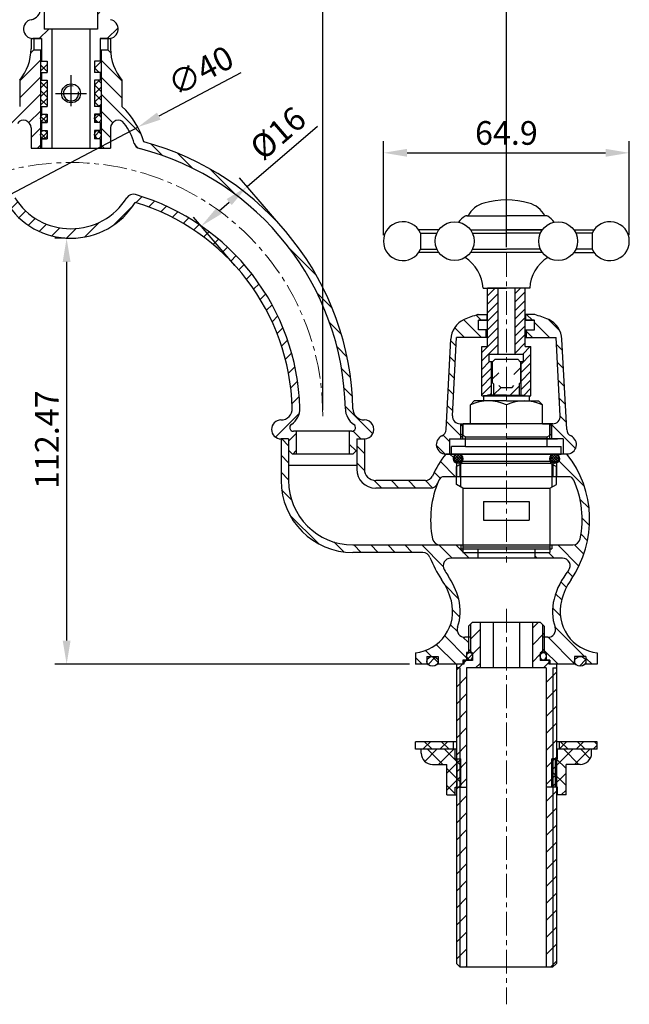
# Model space of a CAD drawing. Units: millimetres. Extents: x 1348 to 1901, y 308 to 786.
# Drawn here: x 1740 to 1901, y 339 to 599 of the extents above; entities that cross this region are included whole.
import ezdxf

# ---------------------------------------------------------------- set-up
doc = ezdxf.new("R2010")
doc.units = ezdxf.units.MM
doc.linetypes.add('CENTER', pattern=[2, 1.25, -0.25, 0.25, -0.25])
for name, color, linetype, lineweight in [('中心线', 4, 'CENTER', 18), ('尺寸线', 7, 'Continuous', 20), ('粗实线', 7, 'Continuous', 40)]:
    doc.layers.add(name, color=color, linetype=linetype, lineweight=lineweight)
doc.styles.add('工程字', font='arial.ttf')
doc.dimstyles.new('2.5', dxfattribs={"dimscale": 2.5, "dimtxt": 2.5, "dimasz": 2.5, "dimexe": 1.25, "dimexo": 0.625, "dimgap": 0.5, "dimtad": 1, "dimdsep": 46, "dimtxsty": '工程字', "dimcen": 2.5, "dimadec": 0, "dimazin": 0, "dimtfac": 1, "dimtmove": 0, "dimatfit": 3, "dimfxl": 0, "dimarcsym": 0})
pattern_1 = [(135, (5313.4055, 898.7727), (2.245064, 2.245064), [])]
pattern_2 = [(45, (-2698.963, 898.7727), (-2.245064, 2.245064), [])]
pattern_3 = [(45, (335.9528, 1817.3502), (-2.245064, 2.245064), [])]
pattern_4 = [(135, (3438.7422, 814.4392), (2.245064, 2.245064), [])]
pattern_5 = [(45, (313.6928, 931.5269), (-1.122532, 1.122532), []), (135, (313.6928, 931.5269), (-1.122532, -1.122532), [])]

# ---------------------------------------------------------------- blocks, each defined once
blk = doc.blocks.new('*D15')
at = {"layer": 'Defpoints', "color": 0}
for p in [(1819.72, 759.12), (1686.72, 494.36), (1819.72, 493.89)]:
    blk.add_point(p, dxfattribs=at)
at = {"layer": '尺寸线', "color": 0, "lineweight": -2}
for p, q in [((1686.72, 495.92), (1686.72, 762.24)), ((1819.72, 495.45), (1819.72, 762.24)), ((1692.97, 759.12), (1813.47, 759.12))]:
    blk.add_line(p, q, dxfattribs=at)
at = {"layer": '尺寸线', "color": 0}
for points in [[(1692.97, 760.16), (1692.97, 758.08), (1686.72, 759.12)], [(1813.47, 760.16), (1813.47, 758.08), (1819.72, 759.12)]]:
    blk.add_solid(points, dxfattribs=at)
at = {"layer": '尺寸线', "color": 0, "insert": (1753.22, 763.56), "char_height": 6.25, "attachment_point": 5, "style": '工程字'}
blk.add_mtext('133', dxfattribs=at)
blk = doc.blocks.new('*D16')
at = {"layer": 'Defpoints', "color": 0}
for p in [(1799.77, 554.49), (1809.71, 542.93), (1797.58, 532.5)]:
    blk.add_point(p, dxfattribs=at)
at = {"layer": '尺寸线', "color": 0, "lineweight": -2}
for p, q in [((1799.77, 554.49), (1818.34, 570.47)), ((1808.69, 544.12), (1797.73, 556.86)), ((1792.38, 548.13), (1795.03, 550.42)), ((1796.56, 533.69), (1785.6, 546.43))]:
    blk.add_line(p, q, dxfattribs=at)
at = {"layer": '尺寸线', "color": 0}
for points in [[(1794.35, 551.21), (1795.71, 549.63), (1799.77, 554.49)], [(1791.7, 548.92), (1793.06, 547.35), (1787.64, 544.06)]]:
    blk.add_solid(points, dxfattribs=at)
at = {"layer": '尺寸线', "color": 0, "insert": (1808.42, 568.02), "char_height": 6.25, "attachment_point": 5, "rotation": 40.6927, "style": '工程字'}
blk.add_mtext('%%c16', dxfattribs=at)
blk = doc.blocks.new('*D4')
at = {"layer": 'Defpoints', "color": 0}
for p in [(1868.22, 777.19), (1638.22, 536.93), (1868.22, 536.93)]:
    blk.add_point(p, dxfattribs=at)
at = {"layer": '尺寸线', "color": 0, "lineweight": -2}
for p, q in [((1638.22, 538.49), (1638.22, 780.31)), ((1868.22, 538.49), (1868.22, 780.31)), ((1644.47, 777.19), (1861.97, 777.19))]:
    blk.add_line(p, q, dxfattribs=at)
at = {"layer": '尺寸线', "color": 0}
for points in [[(1644.47, 778.23), (1644.47, 776.14), (1638.22, 777.19)], [(1861.97, 778.23), (1861.97, 776.14), (1868.22, 777.19)]]:
    blk.add_solid(points, dxfattribs=at)
at = {"layer": '尺寸线', "color": 0, "insert": (1753.22, 781.63), "char_height": 6.25, "attachment_point": 5, "style": '工程字'}
blk.add_mtext('230', dxfattribs=at)
blk = doc.blocks.new('*D10')
at = {"layer": 'Defpoints', "color": 0}
for p in [(1753.22, 540.86), (1752.11, 428.39), (1844.22, 428.39)]:
    blk.add_point(p, dxfattribs=at)
at = {"layer": '尺寸线', "color": 0, "lineweight": -2}
for p, q in [((1751.66, 540.86), (1748.99, 540.86)), ((1752.11, 534.61), (1752.11, 434.64)), ((1842.66, 428.39), (1748.99, 428.39))]:
    blk.add_line(p, q, dxfattribs=at)
at = {"layer": '尺寸线', "color": 0}
for points in [[(1751.07, 534.61), (1753.15, 534.61), (1752.11, 540.86)], [(1751.07, 434.64), (1753.15, 434.64), (1752.11, 428.39)]]:
    blk.add_solid(points, dxfattribs=at)
at = {"layer": '尺寸线', "color": 0, "insert": (1747.72, 487.67), "char_height": 6.25, "attachment_point": 5, "rotation": 90, "style": '工程字'}
blk.add_mtext('112.47', dxfattribs=at)
blk = doc.blocks.new('*D11')
at = {"layer": 'Defpoints', "color": 0}
for p in [(1770.91, 570.2), (1735.53, 551.52)]:
    blk.add_point(p, dxfattribs=at)
at = {"layer": '尺寸线', "color": 0, "lineweight": -2}
for p, q in [((1798.08, 584.55), (1776.43, 573.12)), ((1735.53, 551.52), (1770.91, 570.2)), ((1730.01, 548.6), (1724.48, 545.69))]:
    blk.add_line(p, q, dxfattribs=at)
at = {"layer": '尺寸线', "color": 0}
for points in [[(1775.95, 574.04), (1776.92, 572.19), (1770.91, 570.2)], [(1729.52, 549.53), (1730.49, 547.68), (1735.53, 551.52)]]:
    blk.add_solid(points, dxfattribs=at)
at = {"layer": '尺寸线', "color": 0, "insert": (1787.87, 584.37), "char_height": 6.25, "attachment_point": 5, "rotation": 27.8323, "style": '工程字'}
blk.add_mtext('∅40', dxfattribs=at)
blk = doc.blocks.new('*D17')
at = {"layer": 'Defpoints', "color": 0}
for p in [(1900.68, 563.42), (1835.77, 540.09), (1900.68, 540.09)]:
    blk.add_point(p, dxfattribs=at)
at = {"layer": '尺寸线', "color": 0, "lineweight": -2}
for p, q in [((1835.77, 541.66), (1835.77, 566.54)), ((1900.68, 541.66), (1900.68, 566.54)), ((1842.02, 563.42), (1894.43, 563.42))]:
    blk.add_line(p, q, dxfattribs=at)
at = {"layer": '尺寸线', "color": 0}
for points in [[(1842.02, 564.46), (1842.02, 562.38), (1835.77, 563.42)], [(1894.43, 564.46), (1894.43, 562.38), (1900.68, 563.42)]]:
    blk.add_solid(points, dxfattribs=at)
at = {"layer": '尺寸线', "color": 0, "insert": (1868.23, 567.86), "char_height": 6.25, "attachment_point": 5, "style": '工程字'}
blk.add_mtext('64.9', dxfattribs=at)

msp = doc.modelspace()

# ---------------------------------------------------------------- hatches: boundary and pattern name
h = msp.add_hatch()
h.set_pattern_fill('ANSI31', color=256, scale=2, style=0)
h.set_pattern_definition([(45, (313.693, 931.527), (-4.490128, 4.490128), [])])
edge = h.paths.add_edge_path()
edge.add_line((1748.22, 596.117), (1746.22, 596.117))
edge.add_line((1746.22, 596.117), (1746.22, 638.959))
edge.add_ellipse((1753.226, 641.211), major_axis=(-12.9, 0), ratio=0.2079117, start_angle=411.6377, end_angle=417.10422, ccw=False)
edge.add_line((1745.22, 639.108), (1745.22, 601.525))
edge.add_arc((1742.22, 601.525), 3, -79.52431, 0, ccw=False)
edge.add_arc((1743.22, 596.117), 2.5, 100.47569, 270)
edge.add_line((1743.22, 593.617), (1748.22, 593.617))
edge.add_line((1748.22, 593.617), (1748.22, 596.117))
edge = h.paths.add_edge_path()
edge.add_arc((1764.22, 601.525), 3, 180, 259.52432, ccw=False)
edge.add_line((1761.22, 601.525), (1761.22, 639.106))
edge.add_ellipse((1753.226, 641.211), major_axis=(-12.9, 0), ratio=0.2079117, start_angle=482.83071, end_angle=488.29263, ccw=False)
edge.add_line((1760.22, 638.958), (1760.22, 596.117))
edge.add_line((1760.22, 596.117), (1758.22, 596.117))
edge.add_line((1758.22, 596.117), (1758.22, 593.617))
edge.add_line((1758.22, 593.617), (1763.22, 593.617))
edge.add_arc((1763.22, 596.117), 2.5, 270, 439.52432)
h = msp.add_hatch()
h.set_pattern_fill('ANSI31', color=256, style=0)
h.set_pattern_definition(pattern_2)
h.paths.add_polyline_path([(1745.22, 590.617), (1743.47, 590.617), (1743.47, 593.617), (1742.72, 593.617), (1742.72, 590.923, -0.1750457), (1739.72, 582.617), (1739.72, 575.617, 0.1390382), (1733.983, 566.334, 0.3341301), (1678.734, 495.832, -0.4092402), (1675.727, 492.892, 1.0013765), (1675.72, 487.892), (1677.72, 487.892), (1677.72, 484.892), (1678.72, 483.892), (1679.72, 483.892), (1679.72, 489.892), (1679.052, 489.892, -0.7429522), (1678.499, 491.725, 0.246133), (1680.734, 495.793, -0.3363088), (1735.049, 564.546, 0.2620093), (1736.463, 565.906, -0.085256), (1739.107, 571.208, -0.7248817), (1742.72, 570.025), (1742.72, 564.617), (1745.22, 564.617)])
h = msp.add_hatch()
h.set_pattern_fill('ANSI31', color=256, style=0)
h.set_pattern_definition([(135, (6205.4025, 898.7727), (2.245064, 2.245064), [])])
h.paths.add_polyline_path([(1761.22, 590.617), (1762.97, 590.617), (1762.97, 593.617), (1763.72, 593.617), (1763.72, 590.923, 0.1750457), (1766.72, 582.617), (1766.72, 575.617, -0.1390382), (1772.456, 566.334, -0.3341301), (1827.705, 495.832, 0.4092402), (1830.713, 492.892, -1.0013765), (1830.72, 487.892), (1828.72, 487.892), (1828.72, 484.892), (1827.72, 483.892), (1826.72, 483.892), (1826.72, 489.892), (1827.388, 489.892, 0.7429522), (1827.941, 491.725, -0.246133), (1825.706, 495.793, 0.3363088), (1771.39, 564.546, -0.2620093), (1769.977, 565.906, 0.085256), (1767.333, 571.208, 0.7248817), (1763.72, 570.025), (1763.72, 564.617), (1761.22, 564.617)])
h = msp.add_hatch()
h.set_pattern_fill('ANSI37', color=256, style=0)
h.set_pattern_definition([(45, (313.6928, 931.527), (-2.245064, 2.245064), []), (135, (313.6928, 931.527), (-2.245064, -2.245064), [])])
h.paths.add_polyline_path([(1761.22, 587.617), (1759.47, 587.617), (1759.47, 584.617), (1761.22, 584.617)])
h.paths.add_polyline_path([(1746.97, 587.617), (1745.22, 587.617), (1745.22, 584.617), (1746.97, 584.617)])
h = msp.add_hatch()
h.set_pattern_fill('ANSI37', color=256, scale=0.5, style=0)
h.set_pattern_definition(pattern_5)
h.paths.add_polyline_path([(1761.22, 582.617), (1759.47, 582.617), (1759.47, 575.617), (1761.22, 575.617)])
h.paths.add_polyline_path([(1746.97, 582.617), (1745.22, 582.617), (1745.22, 575.617), (1746.97, 575.617)])
h = msp.add_hatch()
h.set_pattern_fill('ANSI37', color=256, scale=0.5, style=0)
h.set_pattern_definition(pattern_5)
edge = h.paths.add_edge_path()
edge.add_ellipse((1760.345, 572.517), major_axis=(0, -1.1), ratio=0.7954544, start_angle=90, end_angle=180)
edge.add_ellipse((1760.345, 572.517), major_axis=(0, -1.1), ratio=0.7954544, start_angle=180, end_angle=270)
edge.add_ellipse((1760.345, 572.517), major_axis=(0, -1.1), ratio=0.7954544, start_angle=270, end_angle=360)
edge.add_ellipse((1760.345, 572.517), major_axis=(0, -1.1), ratio=0.7954544, start_angle=0, end_angle=90)
edge = h.paths.add_edge_path()
edge.add_ellipse((1760.345, 568.217), major_axis=(0, -1.1), ratio=0.7954544, start_angle=90, end_angle=180)
edge.add_ellipse((1760.345, 568.217), major_axis=(0, -1.1), ratio=0.7954544, start_angle=180, end_angle=270)
edge.add_ellipse((1760.345, 568.217), major_axis=(0, -1.1), ratio=0.7954544, start_angle=270, end_angle=360)
edge.add_ellipse((1760.345, 568.217), major_axis=(0, -1.1), ratio=0.7954544, start_angle=0, end_angle=90)
edge = h.paths.add_edge_path()
edge.add_ellipse((1746.095, 568.217), major_axis=(0, 1.1), ratio=0.7954547, start_angle=270, end_angle=360)
edge.add_ellipse((1746.095, 568.217), major_axis=(0, 1.1), ratio=0.7954547, start_angle=0, end_angle=90)
edge.add_ellipse((1746.095, 568.217), major_axis=(0, 1.1), ratio=0.7954547, start_angle=90, end_angle=180)
edge.add_ellipse((1746.095, 568.217), major_axis=(0, 1.1), ratio=0.7954547, start_angle=180, end_angle=270)
edge = h.paths.add_edge_path()
edge.add_ellipse((1746.095, 572.517), major_axis=(0, 1.1), ratio=0.7954547, start_angle=180, end_angle=270)
edge.add_ellipse((1746.095, 572.517), major_axis=(0, 1.1), ratio=0.7954547, start_angle=270, end_angle=360)
edge.add_ellipse((1746.095, 572.517), major_axis=(0, 1.1), ratio=0.7954547, start_angle=0, end_angle=90)
edge.add_ellipse((1746.095, 572.517), major_axis=(0, 1.1), ratio=0.7954547, start_angle=90, end_angle=180)
h = msp.add_hatch()
h.set_pattern_fill('ANSI31', color=256, style=0)
h.set_pattern_definition(pattern_2)
h.paths.add_polyline_path([(1770.293, 552.401, 0.3357506), (1768.036, 551.547, -0.5525542), (1738.404, 551.547, 0.3357506), (1736.146, 552.401, 0.3250495), (1692.743, 496.03, 0.2587251), (1694.977, 491.725, -0.7429498), (1694.424, 489.892), (1693.72, 489.892), (1693.72, 483.892), (1694.72, 483.892), (1695.72, 484.892), (1695.72, 487.892), (1697.72, 487.892, 0.9980809), (1697.729, 492.892, -0.4211881), (1694.742, 495.974, -0.3226019), (1736.214, 550.334, 0.557086), (1770.226, 550.334, -0.3226019), (1811.698, 495.974, -0.4211881), (1808.71, 492.892, 0.9980809), (1808.72, 487.892), (1810.72, 487.892), (1810.72, 484.892), (1811.72, 483.892), (1812.72, 483.892), (1812.72, 489.892), (1812.015, 489.892, -0.7429498), (1811.463, 491.725, 0.2587251), (1813.697, 496.03, 0.3250495)])
h = msp.add_hatch()
h.set_pattern_fill('ANSI31', color=256, style=0)
h.set_pattern_definition(pattern_4)
h.paths.add_polyline_path([(1860.821, 519.192), (1863.121, 519.192), (1863.121, 520.692), (1860.721, 520.692, 0.0415733), (1857.05, 519.372, 0.2795421), (1853.549, 514.228), (1852.298, 490.357, -0.276089), (1851.154, 488.653, 0.8006996), (1852.221, 483.892), (1853.221, 483.892), (1853.221, 487.892), (1856.221, 487.892), (1856.221, 491.892), (1855.988, 491.892, -0.4296339), (1853.991, 493.996), (1855.075, 514.692), (1862.921, 514.692), (1862.921, 516.692), (1860.821, 516.692)])
h.paths.add_polyline_path([(1856.721, 491.892), (1856.221, 491.892), (1856.221, 487.892), (1856.721, 487.892)], flags=17)
h = msp.add_hatch()
h.set_pattern_fill('ANSI31', color=256, style=0)
h.set_pattern_definition(pattern_4)
h.paths.add_polyline_path([(1875.621, 519.192), (1873.321, 519.192), (1873.321, 520.692), (1875.721, 520.692, -0.0415733), (1879.393, 519.372, -0.2795421), (1882.893, 514.228), (1884.144, 490.357, 0.276089), (1885.288, 488.653, -0.8006996), (1884.221, 483.892), (1883.221, 483.892), (1883.221, 487.892), (1880.221, 487.892), (1880.221, 491.892), (1880.454, 491.892, 0.4296339), (1882.452, 493.996), (1881.367, 514.692), (1873.521, 514.692), (1873.521, 516.692), (1875.621, 516.692)])
h.paths.add_polyline_path([(1879.721, 491.892), (1880.221, 491.892), (1880.221, 487.892), (1879.721, 487.892)], flags=17)
h = msp.add_hatch()
h.set_pattern_fill('ANSI31', color=256, style=0)
h.set_pattern_definition(pattern_3)
h.paths.add_polyline_path([(1871.971, 508.187), (1871.221, 508.937), (1870.221, 508.937), (1870.221, 501.973), (1869.721, 501.473), (1868.221, 501.473), (1868.221, 499.392), (1871.621, 499.392), (1871.621, 502.437), (1871.971, 502.787)])
h.paths.add_polyline_path([(1868.221, 501.473), (1866.721, 501.473), (1866.221, 501.973), (1866.221, 508.937), (1865.221, 508.937), (1864.471, 508.187), (1864.471, 502.787), (1864.821, 502.437), (1864.821, 499.392), (1868.221, 499.392)])
h = msp.add_hatch()
h.set_pattern_fill('ANSI37', color=256, scale=0.15, style=0)
h.set_pattern_definition([(45, (1917.7762, -196.40063), (-0.3367596, 0.3367596), []), (135, (1917.7762, -196.40063), (-0.3367596, -0.3367596), [])])
edge = h.paths.add_edge_path()
edge.add_ellipse((1855.471, 482.642), major_axis=(0.884, 0.884), ratio=1, start_angle=135, end_angle=315)
edge.add_ellipse((1855.471, 482.642), major_axis=(-0.884, 0.884), ratio=1, start_angle=225, end_angle=405)
h = msp.add_hatch()
h.set_pattern_fill('ANSI37', color=256, scale=0.15, style=0)
h.set_pattern_definition([(135, (1818.66623, -196.40063), (0.3367596, 0.3367596), []), (45, (1818.66623, -196.40063), (0.3367596, -0.3367596), [])])
edge = h.paths.add_edge_path()
edge.add_ellipse((1880.971, 482.642), major_axis=(-0.884, 0.884), ratio=1, start_angle=45, end_angle=225, ccw=False)
edge.add_ellipse((1880.971, 482.642), major_axis=(-0.884, 0.884), ratio=1, start_angle=-135, end_angle=45, ccw=False)
h = msp.add_hatch()
h.set_pattern_fill('ANSI37', color=256, style=0)
h.set_pattern_definition([(45, (335.9528, 1817.3502), (-2.245064, 2.245064), []), (135, (335.9528, 1817.3502), (-2.245064, -2.245064), [])])
edge = h.paths.add_edge_path()
edge.add_ellipse((1887.721, 429.142), major_axis=(-1.5, 0), ratio=0.8333333, start_angle=143.1301, end_angle=180)
edge.add_ellipse((1887.721, 429.142), major_axis=(-1.5, 0), ratio=0.8333333, start_angle=180, end_angle=270)
edge.add_ellipse((1887.721, 429.142), major_axis=(-1.5, 0), ratio=0.8333333, start_angle=270, end_angle=360)
edge.add_ellipse((1887.721, 429.142), major_axis=(-1.5, 0), ratio=0.8333333, start_angle=0, end_angle=36.8699)
edge.add_ellipse((1887.721, 429.142), major_axis=(-1.5, 0), ratio=0.8333333, start_angle=36.8699, end_angle=143.1301)
edge = h.paths.add_edge_path()
edge.add_ellipse((1877.946, 430.492), major_axis=(0, 1.003), ratio=0.7728295, start_angle=270, end_angle=355.71085)
edge.add_line((1878.004, 431.492), (1877.888, 431.492))
edge.add_ellipse((1877.946, 430.492), major_axis=(0, 1.003), ratio=0.7728295, start_angle=4.28915, end_angle=175.71085)
edge.add_line((1877.888, 429.492), (1878.004, 429.492))
edge.add_ellipse((1877.946, 430.492), major_axis=(0, 1.003), ratio=0.7728295, start_angle=184.28915, end_angle=270)
edge = h.paths.add_edge_path()
edge.add_ellipse((1858.496, 430.492), major_axis=(0, -1.003), ratio=0.7728295, start_angle=4.28915, end_angle=175.71085)
edge.add_line((1858.554, 431.492), (1858.438, 431.492))
edge.add_ellipse((1858.496, 430.492), major_axis=(0, -1.003), ratio=0.7728295, start_angle=184.28915, end_angle=270)
edge.add_ellipse((1858.496, 430.492), major_axis=(0, -1.003), ratio=0.7728295, start_angle=270, end_angle=355.71085)
edge.add_line((1858.438, 429.492), (1858.554, 429.492))
edge = h.paths.add_edge_path()
edge.add_ellipse((1848.721, 429.142), major_axis=(-1.5, 0), ratio=0.8333333, start_angle=180, end_angle=270)
edge.add_ellipse((1848.721, 429.142), major_axis=(-1.5, 0), ratio=0.8333333, start_angle=270, end_angle=360)
edge.add_ellipse((1848.721, 429.142), major_axis=(-1.5, 0), ratio=0.8333333, start_angle=0, end_angle=36.8699)
edge.add_ellipse((1848.721, 429.142), major_axis=(-1.5, 0), ratio=0.8333333, start_angle=36.8699, end_angle=143.1301)
edge.add_ellipse((1848.721, 429.142), major_axis=(-1.5, 0), ratio=0.8333333, start_angle=143.1301, end_angle=180)
h = msp.add_hatch()
h.set_pattern_fill('ANSI37', color=256, style=0)
h.set_pattern_definition([(45, (655.269, 1738.4353), (-2.245064, 2.245064), []), (135, (655.269, 1738.4353), (-2.245064, -2.245064), [])])
h.paths.add_polyline_path([(1892.221, 407.915), (1882.221, 407.915), (1882.221, 405.915), (1892.221, 405.915)])
h.paths.add_polyline_path([(1854.221, 407.915), (1844.221, 407.915), (1844.221, 405.915), (1854.221, 405.915)])
h = msp.add_hatch()
h.set_pattern_fill('ANSI37', color=256, angle=180, style=0)
h.set_pattern_definition([(225, (3081.1734, -926.6055), (2.245064, -2.245064), []), (315, (3081.1734, -926.6055), (2.245064, 2.245064), [])])
h.paths.add_polyline_path([(1852.471, 393.915), (1854.721, 393.915), (1854.721, 395.915), (1855.221, 395.915), (1855.221, 403.415), (1854.721, 403.415), (1854.721, 405.915), (1845.721, 405.915), (1845.721, 404.915, 0.4142136), (1848.721, 401.915), (1852.471, 401.915)])
h.paths.add_polyline_path([(1855.221, 395.915), (1856.221, 395.915), (1856.221, 403.415), (1855.221, 403.415)])
h.paths.add_polyline_path([(1880.221, 395.915), (1881.221, 395.915), (1881.221, 403.415), (1880.221, 403.415)])
h.paths.add_polyline_path([(1881.221, 395.915), (1881.721, 395.915), (1881.721, 393.915), (1883.971, 393.915), (1883.971, 401.915), (1887.721, 401.915, 0.4142136), (1890.721, 404.915), (1890.721, 405.915), (1881.721, 405.915), (1881.721, 403.415), (1881.221, 403.415)])
at = {"layer": '尺寸线'}
h = msp.add_hatch(dxfattribs=at)
h.set_pattern_fill('ANSI31', color=256, style=0)
h.set_pattern_definition(pattern_1)
h.paths.add_polyline_path([(1808.721, 476.892), (1808.721, 487.892), (1810.721, 487.892), (1810.721, 476.892, 0.4142136), (1827.721, 459.892), (1850.682, 459.892), (1856.221, 459.892), (1856.221, 458.892), (1856.721, 458.892), (1856.721, 457.892), (1860.721, 457.892), (1860.721, 456.392), (1853.541, 456.392, 0.5802397), (1851.818, 453.377, 0.0170861), (1852.771, 451.878, -0.0870549), (1855.633, 445.586, -0.1464339), (1855.353, 438.137, 0.5140028), (1857.247, 435.492), (1858.221, 435.492), (1858.221, 432.392), (1858.221, 431.492), (1857.721, 431.492), (1857.721, 429.492), (1856.721, 429.492), (1856.721, 428.392), (1855.021, 428.392), (1850.221, 428.392), (1850.221, 430.392), (1847.221, 430.392), (1847.221, 428.392), (1844.221, 428.392), (1844.221, 431.392, 0.4577687), (1853.697, 445.085, 0.0870548), (1851.121, 450.748, -0.0592262), (1848.055, 456.604, 0.3112083), (1846.186, 457.892), (1827.721, 457.892, -0.4142136)])
h = msp.add_hatch(dxfattribs=at)
h.set_pattern_fill('ANSI31', color=256, style=0)
h.set_pattern_definition(pattern_1)
h.paths.add_polyline_path([(1828.721, 487.892), (1830.721, 487.892), (1830.721, 479.892, 0.4142136), (1833.721, 476.892), (1846.868, 476.892, 0.2950378), (1848.691, 478.07, -0.0610112), (1852.221, 483.892), (1854.471, 483.892), (1854.471, 483.392, 0.1622777), (1854.221, 482.642, 0.310029), (1855.021, 481.476), (1855.021, 477.892), (1851.776, 477.892, 0.297968), (1850.401, 476.993, 0.008735), (1850.052, 476.155, -0.3075033), (1848.193, 474.892), (1833.721, 474.892, -0.4142136), (1828.721, 479.892)])
h = msp.add_hatch(dxfattribs=at)
h.set_pattern_fill('ANSI31', color=256, style=0)
h.set_pattern_definition(pattern_1)
h.paths.add_polyline_path([(1881.421, 481.476, 0.310029), (1882.221, 482.642, 0.1622777), (1881.971, 483.392), (1881.971, 483.892), (1884.221, 483.892, -0.327936), (1885.321, 450.748, 0.0870549), (1882.745, 445.085, 0.4577685), (1892.221, 431.392), (1892.221, 428.392), (1889.221, 428.392), (1889.221, 430.392), (1886.221, 430.392), (1886.221, 428.392), (1879.721, 428.392), (1879.721, 429.492), (1878.721, 429.492), (1878.721, 431.492), (1878.221, 431.492), (1878.221, 435.492), (1879.196, 435.492, 0.5140028), (1881.089, 438.137, -0.1464339), (1880.809, 445.586, -0.1068454), (1884.607, 453.136, 0.6303722), (1883.051, 456.392), (1875.721, 456.392), (1875.721, 457.892), (1879.721, 457.892), (1879.721, 458.892), (1880.221, 458.892), (1880.221, 459.892), (1885.761, 459.892, 0.3578378), (1887.722, 461.502, 0.153352), (1886.041, 476.993, 0.297968), (1884.667, 477.892), (1881.421, 477.892)])
h = msp.add_hatch(dxfattribs=at)
h.set_pattern_fill('ANSI31', color=256, style=0)
h.set_pattern_definition(pattern_3)
h.paths.add_polyline_path([(1880.521, 427.392), (1881.421, 427.392), (1881.421, 428.392), (1879.471, 428.392), (1879.471, 429.392), (1877.171, 429.392), (1877.171, 431.392), (1877.221, 431.392), (1877.721, 431.892), (1877.721, 435.492), (1877.721, 438.892), (1877.221, 439.392), (1875.123, 439.392), (1875.108, 427.392), (1878.721, 427.392), (1878.721, 348.392), (1880.421, 348.392), (1880.521, 348.492)])
h.paths.add_polyline_path([(1881.421, 427.392), (1880.521, 427.392), (1880.521, 348.492), (1881.421, 349.392)], flags=17)
h.paths.add_polyline_path([(1857.721, 427.392), (1861.293, 427.392), (1861.293, 439.392), (1859.221, 439.392), (1858.721, 438.892), (1858.721, 431.892), (1859.221, 431.392), (1859.271, 431.392), (1859.271, 429.392), (1856.971, 429.392), (1856.971, 428.392), (1855.021, 428.392), (1855.021, 427.392), (1855.921, 427.392), (1855.921, 348.492), (1856.021, 348.392), (1857.721, 348.392)])
h.paths.add_polyline_path([(1855.921, 427.392), (1855.021, 427.392), (1855.021, 349.392), (1855.921, 348.492)], flags=17)
h.paths.add_polyline_path([(1858.721, 438.892), (1858.221, 438.392), (1858.221, 435.492), (1858.721, 435.492)], flags=17)
h.paths.add_polyline_path([(1878.221, 438.392), (1877.721, 438.892), (1877.721, 435.492), (1878.221, 435.492)], flags=17)

# ---------------------------------------------------------------- linework, layer by layer
for p, q in [((1746.22, 638.959), (1746.22, 596.117)), ((1760.22, 638.958), (1760.22, 596.117)), ((1760.22, 596.117), (1746.22, 596.117)), ((1748.22, 596.117), (1748.22, 564.617)), ((1758.22, 596.117), (1758.22, 564.617)), ((1742.72, 593.617), (1745.47, 593.617)), ((1742.72, 593.617), (1742.72, 590.923)), ((1742.72, 593.617), (1745.47, 593.617)), ((1745.47, 593.617), (1743.22, 593.617)), ((1743.47, 593.617), (1743.47, 590.617)), ((1745.47, 593.617), (1745.47, 587.617)), ((1763.22, 593.617), (1760.97, 593.617)), ((1760.97, 593.617), (1760.97, 587.617)), ((1760.97, 593.617), (1763.72, 593.617)), ((1760.97, 593.617), (1763.72, 593.617)), ((1762.97, 593.617), (1762.97, 590.617)), ((1763.72, 593.617), (1763.72, 590.923)), ((1743.47, 590.617), (1745.47, 590.617)), ((1745.22, 590.617), (1745.22, 564.617)), ((1760.97, 590.617), (1762.97, 590.617)), ((1761.22, 590.617), (1761.22, 564.617)), ((1745.22, 587.617), (1746.97, 587.617)), ((1746.97, 587.617), (1746.97, 584.617)), ((1759.47, 587.617), (1759.47, 584.617)), ((1761.22, 587.617), (1759.47, 587.617)), ((1739.72, 582.617), (1739.72, 575.617)), ((1745.22, 584.617), (1746.97, 584.617)), ((1745.22, 582.617), (1746.97, 582.617)), ((1745.47, 584.617), (1745.47, 582.617)), ((1746.97, 582.617), (1746.97, 575.617)), ((1761.22, 584.617), (1759.47, 584.617)), ((1759.47, 582.617), (1759.47, 575.617)), ((1761.22, 582.617), (1759.47, 582.617)), ((1760.97, 584.617), (1760.97, 582.617)), ((1760.97, 584.617), (1760.97, 582.617)), ((1766.72, 582.617), (1766.72, 575.617)), ((1745.22, 575.617), (1746.97, 575.617)), ((1745.47, 575.617), (1745.47, 573.617)), ((1761.22, 575.617), (1759.47, 575.617)), ((1760.97, 575.617), (1760.97, 573.617)), ((1760.97, 575.617), (1760.97, 573.617)), ((1745.47, 573.617), (1746.97, 573.617)), ((1746.97, 573.617), (1746.97, 571.417)), ((1759.47, 573.617), (1759.47, 571.417)), ((1760.97, 573.617), (1759.47, 573.617)), ((1742.72, 570.025), (1742.72, 564.617)), ((1745.47, 571.417), (1746.97, 571.417)), ((1745.47, 571.417), (1745.47, 569.317)), ((1760.97, 571.417), (1759.47, 571.417)), ((1760.97, 571.417), (1760.97, 569.317)), ((1760.97, 571.417), (1760.97, 569.317)), ((1763.72, 570.025), (1763.72, 564.617)), ((1745.47, 569.317), (1746.97, 569.317)), ((1745.47, 567.117), (1746.97, 567.117)), ((1745.47, 567.117), (1745.47, 564.617)), ((1746.97, 569.317), (1746.97, 567.117)), ((1759.47, 569.317), (1759.47, 567.117)), ((1760.97, 569.317), (1759.47, 569.317)), ((1760.97, 567.117), (1759.47, 567.117)), ((1760.97, 567.117), (1760.97, 566.617)), ((1760.97, 567.117), (1760.97, 564.617)), ((1742.72, 564.617), (1763.72, 564.617)), ((1745.47, 564.617), (1760.97, 564.617)), ((1863.221, 512.292), (1863.221, 527.692)), ((1863.221, 525.676), (1865.237, 527.692)), ((1863.221, 523.431), (1865.971, 526.181)), ((1865.971, 527.692), (1865.971, 510.292)), ((1870.471, 526.19), (1871.973, 527.692)), ((1870.471, 527.692), (1870.471, 510.292)), ((1870.471, 523.945), (1873.221, 526.695)), ((1873.221, 512.292), (1873.221, 527.692)), ((1863.221, 521.186), (1865.971, 523.936)), ((1870.471, 521.7), (1873.221, 524.45)), ((1860.721, 520.692), (1863.221, 520.692)), ((1860.721, 520.692), (1863.221, 520.692)), ((1863.121, 519.192), (1863.121, 520.692)), ((1863.221, 518.94), (1865.971, 521.69)), ((1870.471, 519.455), (1873.221, 522.205)), ((1875.721, 520.692), (1873.221, 520.692)), ((1873.321, 519.192), (1873.321, 520.692)), ((1860.821, 516.692), (1860.821, 519.192)), ((1863.221, 519.192), (1860.821, 519.192)), ((1860.922, 519.192), (1863.221, 519.192)), ((1863.221, 516.695), (1865.971, 519.445)), ((1870.471, 517.21), (1873.221, 519.96)), ((1870.471, 514.965), (1873.221, 517.715)), ((1873.221, 519.192), (1875.621, 519.192)), ((1875.52, 519.192), (1873.221, 519.192)), ((1875.621, 516.692), (1875.621, 519.192)), ((1863.221, 516.692), (1860.821, 516.692)), ((1861.721, 510.705), (1865.971, 514.955)), ((1862.921, 514.692), (1862.921, 516.692)), ((1863.221, 514.45), (1865.971, 517.2)), ((1870.471, 512.72), (1873.221, 515.47)), ((1873.221, 516.692), (1875.621, 516.692)), ((1873.521, 514.692), (1873.521, 516.692)), ((1852.298, 490.357), (1853.549, 514.228)), ((1853.991, 493.996), (1855.075, 514.692)), ((1863.221, 514.692), (1855.075, 514.692)), ((1861.721, 508.46), (1865.971, 512.71)), ((1861.721, 512.292), (1863.221, 512.292)), ((1861.721, 499.292), (1861.721, 512.292)), ((1870.471, 510.475), (1873.221, 513.225)), ((1872.533, 510.292), (1874.533, 512.292)), ((1873.221, 514.692), (1881.367, 514.692)), ((1873.221, 512.292), (1874.721, 512.292)), ((1874.721, 499.292), (1874.721, 512.292)), ((1882.452, 493.996), (1881.367, 514.692)), ((1884.144, 490.357), (1882.893, 514.228)), ((1863.721, 508.292), (1863.721, 510.292)), ((1863.721, 510.292), (1872.721, 510.292)), ((1865.798, 510.292), (1865.971, 510.465)), ((1872.121, 507.635), (1874.721, 510.235)), ((1872.721, 508.292), (1872.721, 510.292)), ((1861.721, 506.215), (1863.798, 508.292)), ((1863.721, 508.292), (1864.576, 508.292)), ((1864.321, 499.292), (1864.321, 508.292)), ((1865.221, 508.937), (1864.471, 508.187)), ((1864.471, 508.187), (1864.471, 502.787)), ((1865.221, 508.937), (1871.221, 508.937)), ((1871.221, 508.937), (1871.971, 508.187)), ((1871.867, 508.292), (1872.721, 508.292)), ((1871.971, 508.187), (1871.971, 502.787)), ((1872.121, 499.292), (1872.121, 508.292)), ((1872.121, 505.39), (1874.721, 507.99)), ((1861.721, 503.97), (1864.321, 506.57)), ((1872.121, 503.145), (1874.721, 505.745)), ((1861.721, 501.725), (1864.321, 504.325)), ((1861.721, 499.48), (1864.321, 502.08)), ((1864.821, 502.437), (1864.471, 502.787)), ((1864.821, 502.437), (1864.821, 499.392)), ((1866.221, 501.973), (1866.721, 501.473)), ((1869.721, 501.473), (1870.221, 501.973)), ((1871.621, 502.437), (1871.971, 502.787)), ((1871.621, 502.437), (1871.621, 499.392)), ((1872.121, 500.9), (1874.721, 503.5)), ((1861.721, 499.292), (1874.721, 499.292)), ((1862.222, 499.292), (1862.222, 497.892)), ((1868.221, 499.292), (1862.222, 499.292)), ((1868.221, 499.392), (1863.221, 499.392)), ((1863.778, 499.292), (1864.321, 499.835)), ((1864.471, 499.392), (1864.471, 499.292)), ((1866.721, 501.473), (1869.721, 501.473)), ((1868.221, 499.392), (1873.221, 499.392)), ((1868.221, 499.292), (1874.22, 499.292)), ((1871.971, 499.392), (1871.971, 499.292)), ((1872.758, 499.292), (1874.721, 501.255)), ((1874.22, 499.292), (1874.22, 497.892)), ((1859.721, 497.892), (1858.721, 496.892)), ((1858.721, 491.892), (1858.721, 496.892)), ((1868.221, 497.892), (1859.721, 497.892)), ((1868.221, 497.892), (1876.721, 497.892)), ((1876.721, 497.892), (1877.721, 496.892)), ((1877.721, 491.892), (1877.721, 496.892)), ((1855.988, 491.892), (1868.221, 491.892)), ((1856.221, 491.292), (1856.821, 491.892)), ((1856.221, 487.892), (1856.221, 491.892)), ((1856.721, 487.892), (1856.721, 491.892)), ((1856.721, 491.792), (1856.721, 488.825)), ((1858.721, 491.892), (1856.821, 491.892)), ((1877.721, 491.892), (1858.721, 491.892)), ((1880.454, 491.892), (1868.221, 491.892)), ((1877.721, 491.892), (1879.621, 491.892)), ((1880.221, 491.292), (1879.621, 491.892)), ((1879.721, 487.892), (1879.721, 491.892)), ((1879.721, 491.792), (1879.721, 488.825)), ((1880.221, 487.892), (1880.221, 491.892)), ((1827.388, 489.892), (1812.015, 489.892)), ((1812.72, 489.892), (1812.72, 483.892)), ((1826.72, 489.928), (1826.72, 483.892)), ((1856.221, 489.113), (1856.221, 491.292)), ((1857.471, 488.392), (1856.221, 489.113)), ((1878.971, 488.392), (1880.221, 489.113)), ((1880.221, 489.113), (1880.221, 491.292)), ((1810.72, 487.892), (1808.72, 487.892)), ((1808.72, 487.892), (1808.72, 476.892)), ((1810.72, 487.892), (1810.72, 476.892)), ((1828.72, 487.892), (1830.72, 487.892)), ((1828.72, 487.892), (1828.72, 479.892)), ((1830.72, 487.892), (1830.72, 479.892)), ((1853.221, 487.892), (1853.221, 483.892)), ((1853.221, 487.892), (1868.221, 487.892)), ((1857.471, 485.892), (1857.471, 488.392)), ((1857.471, 488.392), (1878.971, 488.392)), ((1868.221, 487.892), (1881.721, 487.892)), ((1883.221, 487.892), (1868.221, 487.892)), ((1878.971, 485.892), (1878.971, 488.392)), ((1883.221, 487.892), (1883.221, 483.892)), ((1811.72, 483.892), (1810.72, 484.892)), ((1827.72, 483.892), (1811.72, 483.892)), ((1827.72, 483.892), (1828.72, 484.892)), ((1851.884, 483.892), (1868.221, 483.892)), ((1884.221, 483.892), (1852.221, 483.892)), ((1857.471, 485.892), (1853.721, 485.892)), ((1853.721, 483.892), (1853.721, 485.892)), ((1856.471, 483.892), (1853.721, 483.892)), ((1854.471, 483.892), (1854.471, 481.892)), ((1856.471, 481.392), (1856.471, 483.892)), ((1856.471, 483.892), (1879.971, 483.892)), ((1857.471, 485.892), (1878.971, 485.892)), ((1884.559, 483.892), (1868.221, 483.892)), ((1878.971, 485.892), (1882.721, 485.892)), ((1879.971, 481.392), (1879.971, 483.892)), ((1879.971, 483.892), (1882.721, 483.892)), ((1881.971, 483.892), (1881.971, 481.892)), ((1882.721, 483.892), (1882.721, 485.892)), ((1881.971, 481.892), (1854.471, 481.892)), ((1855.021, 481.892), (1855.021, 477.892)), ((1856.471, 481.392), (1855.021, 480.555)), ((1855.921, 481.892), (1855.921, 477.892)), ((1856.171, 475.209), (1856.171, 481.219)), ((1879.971, 481.392), (1856.471, 481.392)), ((1879.971, 481.392), (1881.421, 480.555)), ((1880.271, 475.209), (1880.271, 481.219)), ((1880.521, 481.892), (1880.521, 477.892)), ((1881.421, 481.892), (1881.421, 477.892)), ((1828.72, 480.892), (1810.72, 480.892)), ((1855.021, 475.873), (1855.021, 480.555)), ((1881.421, 475.873), (1881.421, 480.555)), ((1846.868, 476.892), (1833.72, 476.892)), ((1884.667, 477.892), (1851.776, 477.892)), ((1856.721, 474.892), (1855.021, 475.873)), ((1879.721, 474.892), (1881.421, 475.873)), ((1848.193, 474.892), (1833.72, 474.892)), ((1856.721, 474.892), (1879.721, 474.892)), ((1856.721, 474.892), (1856.721, 457.892)), ((1879.721, 474.892), (1879.721, 457.892)), ((1862.221, 471.392), (1874.221, 471.392)), ((1862.221, 471.392), (1862.221, 466.392)), ((1874.221, 471.392), (1874.221, 466.392)), ((1862.221, 466.392), (1874.221, 466.392)), ((1827.72, 459.892), (1850.682, 459.892)), ((1846.186, 457.892), (1827.72, 457.892)), ((1850.682, 459.892), (1885.761, 459.892)), ((1856.221, 459.892), (1856.221, 458.892)), ((1856.221, 458.892), (1880.221, 458.892)), ((1856.721, 459.392), (1879.721, 459.392)), ((1856.721, 457.892), (1879.721, 457.892)), ((1860.721, 458.892), (1860.721, 456.392)), ((1875.721, 458.892), (1875.721, 456.392)), ((1880.221, 459.892), (1880.221, 458.892)), ((1883.051, 456.392), (1853.541, 456.392)), ((1859.221, 439.392), (1858.221, 438.392)), ((1877.221, 439.392), (1859.221, 439.392)), ((1861.293, 439.392), (1861.293, 427.392)), ((1864.757, 439.392), (1864.757, 427.392)), ((1871.685, 439.392), (1871.685, 427.392)), ((1875.123, 439.392), (1875.108, 427.392)), ((1877.221, 439.392), (1878.221, 438.392)), ((1858.221, 438.392), (1858.221, 432.392)), ((1858.721, 438.892), (1858.721, 431.892)), ((1877.721, 438.892), (1877.721, 431.892)), ((1878.221, 438.392), (1878.221, 432.392)), ((1858.721, 435.492), (1857.247, 435.492)), ((1858.221, 435.492), (1858.221, 431.492)), ((1858.721, 435.492), (1858.721, 431.492)), ((1879.196, 435.492), (1877.721, 435.492)), ((1877.721, 435.492), (1877.721, 431.492)), ((1878.221, 435.492), (1878.221, 431.492)), ((1859.221, 431.392), (1858.221, 432.392)), ((1877.221, 431.392), (1878.221, 432.392)), ((1844.221, 431.392), (1844.221, 428.392)), ((1847.221, 430.392), (1850.221, 430.392)), ((1847.221, 430.392), (1847.221, 428.392)), ((1850.221, 430.392), (1850.221, 428.392)), ((1859.271, 429.492), (1856.721, 429.492)), ((1856.721, 429.492), (1856.721, 428.392)), ((1856.971, 429.392), (1856.971, 428.392)), ((1859.271, 429.392), (1856.971, 429.392)), ((1859.121, 431.492), (1857.721, 431.492)), ((1857.721, 431.492), (1857.721, 429.492)), ((1859.271, 431.392), (1859.221, 431.392)), ((1859.271, 431.392), (1859.271, 429.392)), ((1877.221, 431.392), (1877.171, 431.392)), ((1877.171, 431.392), (1877.171, 429.392)), ((1879.721, 429.492), (1877.171, 429.492)), ((1879.471, 429.392), (1877.171, 429.392)), ((1878.721, 431.492), (1877.321, 431.492)), ((1878.721, 431.492), (1878.721, 429.492)), ((1879.471, 429.392), (1879.471, 428.392)), ((1879.721, 429.492), (1879.721, 428.392)), ((1886.221, 430.392), (1886.221, 428.392)), ((1889.221, 430.392), (1886.221, 430.392)), ((1889.221, 430.392), (1889.221, 428.392)), ((1892.221, 431.392), (1892.221, 428.392)), ((1847.521, 428.392), (1844.221, 428.392)), ((1856.971, 428.392), (1849.921, 428.392)), ((1855.021, 428.392), (1855.021, 349.392)), ((1856.971, 428.392), (1855.021, 428.392)), ((1855.921, 427.392), (1855.021, 427.392)), ((1855.921, 427.392), (1855.921, 348.492)), ((1857.721, 427.392), (1857.721, 348.392)), ((1878.721, 427.392), (1857.721, 427.392)), ((1878.721, 427.392), (1878.721, 348.392)), ((1881.421, 428.392), (1879.471, 428.392)), ((1886.521, 428.392), (1879.471, 428.392)), ((1880.521, 427.392), (1880.521, 348.492)), ((1880.521, 427.392), (1881.421, 427.392)), ((1881.421, 428.392), (1881.421, 349.392)), ((1892.221, 428.392), (1888.921, 428.392)), ((1844.221, 405.915), (1844.221, 407.915)), ((1855.021, 407.915), (1844.221, 407.915)), ((1855.021, 405.915), (1844.221, 405.915)), ((1845.721, 404.915), (1845.721, 405.915)), ((1854.221, 405.915), (1854.221, 407.915)), ((1854.721, 403.415), (1854.721, 405.915)), ((1880.521, 405.915), (1880.409, 405.915)), ((1892.221, 407.915), (1881.421, 407.915)), ((1892.221, 405.915), (1881.421, 405.915)), ((1881.721, 403.415), (1881.721, 405.915)), ((1882.221, 405.915), (1882.221, 407.915)), ((1890.721, 404.915), (1890.721, 405.915)), ((1892.221, 405.915), (1892.221, 407.915)), ((1854.721, 403.415), (1856.221, 403.415)), ((1855.221, 395.915), (1855.221, 403.415)), ((1856.221, 395.915), (1856.221, 403.415)), ((1880.221, 395.915), (1880.221, 403.415)), ((1881.721, 403.415), (1880.221, 403.415)), ((1881.221, 395.915), (1881.221, 403.415)), ((1848.721, 401.915), (1852.471, 401.915)), ((1852.471, 393.915), (1852.471, 401.915)), ((1883.971, 393.915), (1883.971, 401.915)), ((1887.721, 401.915), (1883.971, 401.915)), ((1854.721, 395.915), (1857.721, 395.915)), ((1854.721, 393.915), (1854.721, 395.915)), ((1881.721, 395.915), (1878.721, 395.915)), ((1881.721, 393.915), (1881.721, 395.915)), ((1852.471, 393.915), (1855.021, 393.915)), ((1883.971, 393.915), (1881.421, 393.915)), ((1856.021, 348.392), (1855.021, 349.392)), ((1880.421, 348.392), (1856.021, 348.392)), ((1880.421, 348.392), (1881.421, 349.392))]:
    msp.add_line(p, q)
at = {"ltscale": 5}
for p, q in [((1753.22, 583.9), (1753.22, 575.704)), ((1749.178, 579.117), (1757.384, 579.117))]:
    msp.add_line(p, q, dxfattribs=at)
at = {"lineweight": -2}
msp.add_line((1857.966, 546.79), (1857.745, 546.79), dxfattribs=at)
at = {"linetype": 'ByBlock', "lineweight": -2}
msp.add_line((1873.221, 527.692), (1863.221, 527.692), dxfattribs=at)
for centre, radius in [((1753.281, 579.117), 2.5), ((1855.471, 482.642), 1.25), ((1880.971, 482.642), 1.25)]:
    msp.add_circle(centre, radius)
for centre, radius, start, end in [((1742.22, 601.525), 3, 280.47569, 0), ((1743.22, 596.117), 2.5, 100.47569, 270), ((1763.22, 596.117), 2.5, 270, 79.52432), ((1729.72, 590.923), 13, 320.28486, 360), ((1776.72, 590.923), 13, 180, 219.71514), ((1753.281, 579.117), 2, 74.57272, 10.51141), ((1753.22, 560.86), 20, 15.88362, 47.54585), ((1740.72, 570.025), 2, 0, 143.75068), ((1765.72, 570.025), 2, 36.24932, 180), ((1753.22, 560.86), 17.5, 16.75722, 36.24932), ((1771.892, 566.483), 2, 196.75722, 255.48521), ((1753.22, 494.36), 72.5, 1.13004, 75.48521), ((1753.22, 494.36), 74.5, 1.13222, 75.03632), ((1753.22, 560.86), 17.5, 212.15394, 327.84606), ((1769.729, 550.483), 2, 73.60803, 147.84606), ((1753.22, 494.36), 60.5, 1.58111, 73.60803), ((1753.22, 560.86), 20, 211.75686, 328.24314), ((1753.22, 494.36), 58.5, 1.58111, 73.1003), ((1866.806, 497.993), 23.5, 105.00592, 114.52834), ((1860.854, 519.692), 1, 90, 105.33772), ((1869.637, 497.993), 23.5, 65.47166, 74.99408), ((1859.541, 513.914), 6, 114.52834, 177), ((1876.902, 513.914), 6, 3, 65.47166), ((1863.471, 486.11), 11.781, 66.22268, 113.77732), ((1872.971, 486.11), 11.781, 66.22268, 113.77732), ((1808.699, 495.892), 3, 270.22013, 1.58111), ((1808.699, 495.892), 5, 303.55801, 1.58111), ((1830.705, 495.892), 5, 181.13222, 236.44233), ((1830.705, 495.892), 3, 181.13222, 270.15763), ((1855.988, 493.892), 2, 177, 270), ((1880.454, 493.892), 2, 270, 3), ((1808.72, 490.392), 2.5, 90.22013, 270), ((1812.015, 490.892), 1, 123.55801, 270), ((1827.388, 490.892), 1, 270, 56.44233), ((1830.72, 490.392), 2.5, 270, 90.15763), ((1850.301, 490.461), 2, 295.26303, 357), ((1886.142, 490.461), 2, 183, 244.73697), ((1852.221, 486.392), 2.5, 115.26303, 270), ((1884.221, 486.392), 2.5, 270, 64.73697), ((1874.221, 466.571), 28, 141.78679, 155.75222), ((1862.221, 466.571), 28, 325.58849, 38.21321), ((1833.72, 479.892), 5, 180, 270), ((1833.72, 479.892), 3, 180, 270), ((1827.72, 476.892), 19, 180, 270), ((1827.72, 476.892), 17, 180, 270), ((1846.868, 478.892), 2, 270, 335.75222), ((1848.193, 476.892), 2, 270, 338.37134), ((1874.221, 466.571), 26, 156.36948, 191.24349), ((1851.776, 476.392), 1.5, 90, 156.36948), ((1884.667, 476.392), 1.5, 23.63052, 90), ((1862.221, 466.571), 26, 348.75651, 23.63052), ((1850.682, 461.892), 2, 191.24349, 270), ((1885.761, 461.892), 2, 270, 348.75651), ((1846.186, 455.892), 2, 20.85371, 90), ((1874.221, 466.571), 28, 200.85371, 214.41151), ((1853.541, 454.392), 2, 90, 210.49604), ((1883.051, 454.392), 2, 321.09523, 90), ((1874.221, 466.571), 26, 210.49604, 214.41151), ((1900.171, 440.575), 20, 141.09523, 165.48983), ((1836.271, 440.575), 18, 14.51017, 34.41151), ((1836.271, 440.575), 20, 14.51017, 34.41151), ((1900.171, 440.575), 18, 145.58849, 165.48983), ((1843.048, 442.329), 11, 276.12291, 14.51017), ((1843.048, 442.329), 13, 341.18683, 14.51017), ((1893.395, 442.329), 13, 165.48983, 198.81317), ((1893.395, 442.329), 11, 165.48983, 263.87709), ((1857.247, 437.492), 2, 161.18683, 270), ((1879.196, 437.492), 2, 270, 18.81317), ((1848.721, 404.915), 3, 180, 270), ((1887.721, 404.915), 3, 270, 0)]:
    msp.add_arc(centre, radius, start, end)
for centre, major_axis, ratio in [((1746.095, 572.517), (0, 1.1), 0.7954547), ((1760.345, 572.517), (0, -1.1), 0.7954544), ((1746.095, 568.217), (0, 1.1), 0.7954547), ((1760.345, 568.217), (0, -1.1), 0.7954544), ((1848.721, 429.142), (-1.5, 0), 0.8333333), ((1858.496, 430.492), (0, -1.003), 0.7728295), ((1877.946, 430.492), (0, 1.003), 0.7728295), ((1887.721, 429.142), (-1.5, 0), 0.8333333)]:
    msp.add_ellipse(centre, major_axis=major_axis, ratio=ratio)
at = {"layer": '中心线', "ltscale": 5}
for p, q in [((1868.221, 536.93), (1868.221, 455.22)), ((1868.221, 442.993), (1868.221, 338.583))]:
    msp.add_line(p, q, dxfattribs=at)
msp.add_arc((1753.22, 494.36), 66.5, 359.59626, 180.40374, dxfattribs=at)
at = {"layer": '粗实线', "lineweight": -2}
for p, q in [((1857.745, 546.79), (1868.226, 546.79)), ((1868.226, 546.527), (1868.222, 546.527)), ((1878.706, 546.79), (1868.226, 546.79)), ((1850.395, 543.086), (1845.068, 543.086)), ((1845.565, 542.231), (1849.898, 542.231)), ((1845.565, 542.231), (1845.565, 537.955)), ((1858.731, 543.086), (1868.226, 543.086)), ((1859.228, 542.231), (1868.226, 542.231)), ((1868.221, 543.086), (1877.72, 543.086)), ((1877.72, 543.086), (1868.226, 543.086)), ((1877.224, 542.231), (1868.226, 542.231)), ((1886.056, 543.086), (1891.383, 543.086)), ((1890.886, 542.231), (1886.553, 542.231)), ((1890.886, 542.231), (1890.886, 537.955)), ((1850.395, 537.1), (1845.068, 537.1)), ((1845.565, 537.955), (1849.898, 537.955)), ((1877.72, 537.1), (1858.731, 537.1)), ((1859.228, 537.955), (1868.226, 537.955)), ((1877.224, 537.955), (1868.226, 537.955)), ((1886.056, 537.1), (1891.383, 537.1)), ((1890.886, 537.955), (1886.553, 537.955)), ((1862.063, 527.692), (1868.221, 527.692)), ((1874.379, 527.692), (1868.221, 527.692))]:
    msp.add_line(p, q, dxfattribs=at)
for centre in [(1854.563, 540.093), (1881.888, 540.093)]:
    msp.add_circle(centre, 5.132, dxfattribs=at)
at = {"layer": '粗实线', "color": 7, "linetype": 'Continuous', "lineweight": -2}
for centre, radius, start, end in [((1864.142, 543.566), 6.842, 105.83169, 151.88593), ((1868.226, 529.167), 21.809, 74.16831, 105.83169), ((1872.309, 543.566), 6.842, 28.11407, 74.16831)]:
    msp.add_arc(centre, radius, start, end, dxfattribs=at)
at = {"layer": '粗实线', "lineweight": -2}
for centre, radius, start, end in [((1860.277, 541.726), 5.767, 121.03718, 144.00018), ((1857.745, 545.935), 0.855, 90, 121.03718), ((1878.706, 545.935), 0.855, 58.96282, 90), ((1876.174, 541.726), 5.767, 35.99982, 58.96282), ((1840.9, 540.093), 5.132, 24.62432, 335.37568), ((1895.551, 540.093), 5.132, 204.62432, 155.37568), ((1851.818, 527.096), 10.263, 3.32963, 57.61031), ((1884.625, 527.096), 10.263, 122.36083, 176.67037)]:
    msp.add_arc(centre, radius, start, end, dxfattribs=at)

# ---------------------------------------------------------------- dimensions: what is measured, and where the dimension line sits
at = {"layer": '尺寸线'}
dim = msp.add_linear_dim(base=(1868.221, 777.185), p1=(1638.218, 536.93), p2=(1868.221, 536.93), text='230', dimstyle='2.5', dxfattribs=at)
dim.commit()
dim.dimension.update_dxf_attribs({"geometry": '*D4', "text_midpoint": (1753.22, 777.185), "dimtype": 160})
dim = msp.add_linear_dim(base=(1819.718, 759.117), p1=(1686.72, 494.36), p2=(1819.718, 493.892), dimstyle='2.5', dxfattribs=at)
dim.commit()
dim.dimension.update_dxf_attribs({"geometry": '*D15', "text_midpoint": (1753.219, 763.56)})
dim = msp.add_diameter_dim_2p(p1=(1735.533, 551.523), p2=(1770.906, 570.198), dimstyle='2.5', dxfattribs=at)
dim.commit()
dim.dimension.update_dxf_attribs({"geometry": '*D11', "text_midpoint": (1787.866, 584.372)})
dim = msp.add_linear_dim(base=(1799.769, 554.492), p1=(1797.575, 532.502), p2=(1809.707, 542.935), angle=40.69274, text='%%c<>', dimstyle='2.5', dxfattribs=at)
dim.commit()
dim.dimension.update_dxf_attribs({"geometry": '*D16', "text_midpoint": (1811.426, 564.516), "dimtype": 161})
dim = msp.add_linear_dim(base=(1900.683, 563.418), p1=(1835.768, 540.093), p2=(1900.683, 540.093), text='64.9', dimstyle='2.5', dxfattribs=at)
dim.commit()
dim.dimension.update_dxf_attribs({"geometry": '*D17', "text_midpoint": (1868.226, 567.859)})
dim = msp.add_linear_dim(base=(1752.111, 428.392), p1=(1753.22, 540.86), p2=(1844.221, 428.392), angle=90, dimstyle='2.5', dxfattribs=at)
dim.commit()
dim.dimension.update_dxf_attribs({"geometry": '*D10', "text_midpoint": (1752.111, 487.67), "dimtype": 160})

doc.saveas('drawing.dxf')
